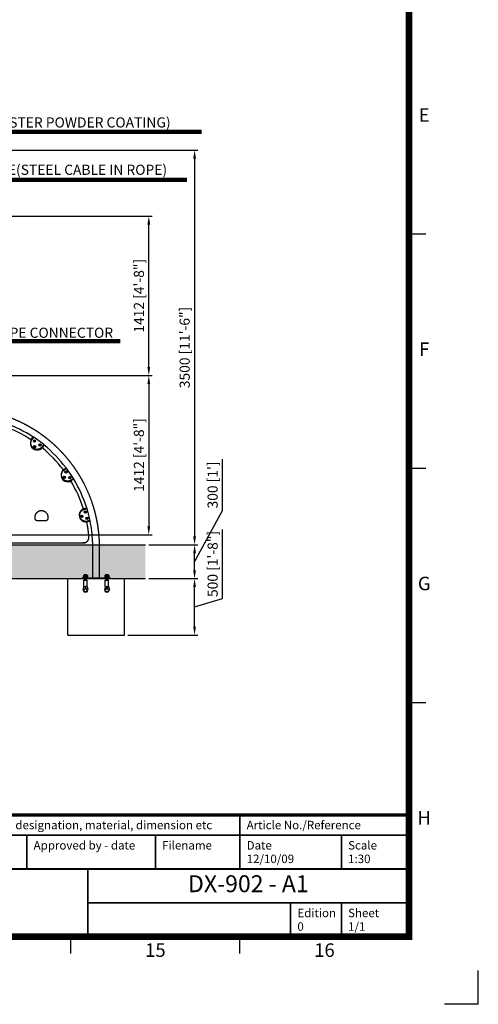
# Model space of a CAD drawing. Extents: x 0 to 25230, y 0 to 17820.
# Drawn here: x 21161 to 25230, y 0 to 8732 of the extents above; entities that cross this region are included whole.
import ezdxf
from ezdxf.enums import TextEntityAlignment as Align

# ---------------------------------------------------------------- set-up
doc = ezdxf.new("R2010")
doc.units = 0
doc.header["$MEASUREMENT"] = 0
doc.layers.get('0').update_dxf_attribs({"linetype": 'CONTINUOUS'})
doc.layers.get('DEFPOINTS').update_dxf_attribs({"linetype": 'CONTINUOUS'})
for name, color, linetype in [('DIM', 8, 'CONTINUOUS'), ('FRAME 025', 7, 'CONTINUOUS'), ('FRAME 050', 6, 'CONTINUOUS'), ('panel', 3, 'CONTINUOUS'), ('Sheet', 5, 'CONTINUOUS'), ('TEXT', 8, 'CONTINUOUS')]:
    doc.layers.add(name, color=color, linetype=linetype)
doc.styles.get("Standard").update_dxf_attribs({"font": 'TIMES.TTF'})
doc.styles.add('style1', font='ARIAL.TTF')
doc.dimstyles.get("Standard").update_dxf_attribs({"dimtxt": 0.18, "dimasz": 0.18, "dimexe": 0.18, "dimexo": 0.0625, "dimgap": 0.09, "dimtad": 0, "dimtih": 1, "dimtoh": 1, "dimdec": 4, "dimzin": 0, "dimdsep": 46, "dimtxsty": 'Standard', "dimcen": 0.09, "dimadec": 0, "dimazin": 0, "dimtfac": 1, "dimtdec": 4, "dimtofl": 0, "dimtmove": 0, "dimatfit": 3, "dimfxl": 0, "dimtolj": 1, "dimtzin": 0, "dimarcsym": 0})

# ---------------------------------------------------------------- blocks, each defined once
blk = doc.blocks.new('ISO A1 title block')
at = {"layer": 'Sheet'}
for p, q in [((820, 227.75), (825, 227.75)), ((820, 158.5), (825, 158.5)), ((820, 89.25), (825, 89.25))]:
    blk.add_line(p, q, dxfattribs=at)
at = {"layer": 'Sheet', "color": 6}
for p, q in [((720, 15), (720, 20)), ((770, 15), (770, 20))]:
    blk.add_line(p, q, dxfattribs=at)
at = {"layer": 'Sheet', "color": 8}
for q in [(840.5, 10), (830.5, 0)]:
    blk.add_line((840.5, 0), q, dxfattribs=at)
at = {"layer": 'Sheet', "const_width": 2}
blk.add_lwpolyline([(820, 574), (20, 574), (20, 20), (820, 20)], close=True, dxfattribs=at)
at = {"layer": 'Sheet'}
for points, const_width in [([(650, 20), (650, 50), (650, 56), (820, 56)], 1), ([(770, 40), (770, 50), (770, 56)], 0.5), ([(650, 50), (820, 50)], 0.5), ([(707, 40), (707, 50)], 0.5), ([(745, 40), (745, 50)], 0.5), ([(800, 40), (800, 50)], 0.5), ([(650, 40), (820, 40)], 0.5), ([(725, 20), (725, 40)], 0.5), ([(725, 30), (820, 30)], 0.5), ([(785, 20), (785, 30)], 0.5), ([(800, 20), (800, 30)], 0.5)]:
    blk.add_lwpolyline(points, dxfattribs=dict(at, const_width=const_width))
at = {"layer": 'Sheet', "color": 6, "style": 'style1'}
for s, p in [('E', (824.5, 262.375)), ('F', (824.5, 193.125)), ('G', (824.5, 123.875)), ('H', (824.5, 54.625)), ('15', (745, 15.5)), ('16', (795, 15.5))]:
    blk.add_text(s, height=4, dxfattribs=at).set_placement(p, align=Align.MIDDLE)
at = {"layer": 'Sheet', "color": 7, "style": 'style1'}
for s, p in [('Title/Name, designation, material, dimension etc', (684, 53)), ('Article No./Reference', (772, 53)), ('Approved by - date', (709, 47)), ('Filename', (747, 47)), ('Date', (772, 47)), ('Scale', (802, 47)), ('Edition', (787, 27)), ('Sheet', (802, 27))]:
    blk.add_text(s, height=2.5, dxfattribs=at).set_placement(p, align=Align.MIDDLE_LEFT)
at = {"layer": 'Sheet', "color": 7, "style": 'style1', "flags": 8}
for tag, p in [('FILENAME', (747, 43)), ('DATE', (772, 43)), ('SCALE', (802, 43)), ('EDITION', (787, 23)), ('SHEET', (802, 23))]:
    blk.add_attdef(tag, text='', height=2.5, dxfattribs=at).set_placement(p, align=Align.MIDDLE_LEFT)
at = {"layer": 'Sheet', "color": 6, "style": 'style1', "flags": 8}
blk.add_attdef('DRAWING_NUMBER', text='', height=3, dxfattribs=at).set_placement((755, 25), align=Align.MIDDLE)
blk = doc.blocks.new('set anchor bolt')
at = {"color": 6}
for p, q in [((-8496, -25640), (-8491, -25637)), ((-8429, -25637), (-8491, -25637)), ((-8490, -25637), (-8479, -25637)), ((-8481, -25625), (-8476, -25621)), ((-8476, -25629), (-8481, -25625)), ((-8481, -25625), (-8440, -25627)), ((-8481, -25633), (-8476, -25629)), ((-8476, -25637), (-8481, -25633)), ((-8481, -25633), (-8440, -25635)), ((-8476, -25621), (-8442, -25621)), ((-8476, -25621), (-8445, -25623)), ((-8476, -25621), (-8445, -25623)), ((-8476, -25629), (-8445, -25631)), ((-8445, -25623), (-8442, -25621)), ((-8440, -25627), (-8445, -25623)), ((-8445, -25631), (-8440, -25627)), ((-8440, -25635), (-8445, -25631)), ((-8442, -25637), (-8440, -25635)), ((-8430, -25637), (-8442, -25637)), ((-8424, -25640), (-8429, -25637)), ((-8424, -25640), (-8429, -25637)), ((-8415, -25677), (-8505, -25677)), ((-8505, -25677), (-8505, -25681)), ((-8505, -25681), (-8415, -25681)), ((-8496, -25640), (-8496, -25667)), ((-8424, -25667), (-8496, -25667)), ((-8492, -25673), (-8492, -25670)), ((-8490, -25726), (-8431, -25726)), ((-8490, -25841), (-8490, -25726)), ((-8489, -25667), (-8460, -25667)), ((-8481, -25684), (-8477, -25681)), ((-8481, -25684), (-8440, -25686)), ((-8476, -25688), (-8481, -25684)), ((-8481, -25692), (-8476, -25688)), ((-8481, -25692), (-8440, -25694)), ((-8476, -25696), (-8481, -25692)), ((-8481, -25700), (-8476, -25696)), ((-8481, -25700), (-8440, -25703)), ((-8476, -25704), (-8481, -25700)), ((-8481, -25708), (-8476, -25704)), ((-8481, -25708), (-8440, -25711)), ((-8476, -25712), (-8481, -25708)), ((-8481, -25717), (-8476, -25712)), ((-8476, -25721), (-8481, -25717)), ((-8481, -25717), (-8440, -25719)), ((-8481, -25725), (-8476, -25721)), ((-8479, -25726), (-8481, -25725)), ((-8481, -25725), (-8452, -25726)), ((-8479, -25640), (-8479, -25667)), ((-8476, -25688), (-8445, -25690)), ((-8476, -25696), (-8445, -25699)), ((-8476, -25696), (-8445, -25699)), ((-8476, -25704), (-8445, -25707)), ((-8476, -25712), (-8445, -25715)), ((-8476, -25712), (-8445, -25715)), ((-8476, -25721), (-8445, -25723)), ((-8465, -25677), (-8461, -25681)), ((-8438, -25667), (-8460, -25667)), ((-8460, -25681), (-8445, -25682)), ((-8460, -25681), (-8445, -25682)), ((-8458, -25677), (-8454, -25681)), ((-8445, -25682), (-8443, -25681)), ((-8440, -25686), (-8445, -25682)), ((-8445, -25690), (-8440, -25686)), ((-8440, -25694), (-8445, -25690)), ((-8445, -25699), (-8440, -25694)), ((-8440, -25703), (-8445, -25699)), ((-8445, -25699), (-8445, -25699)), ((-8445, -25707), (-8440, -25703)), ((-8440, -25711), (-8445, -25707)), ((-8445, -25715), (-8440, -25711)), ((-8440, -25719), (-8445, -25715)), ((-8445, -25723), (-8440, -25719)), ((-8441, -25726), (-8445, -25723)), ((-8442, -25640), (-8442, -25667)), ((-8442, -25640), (-8442, -25667)), ((-8431, -25841), (-8431, -25726)), ((-8429, -25673), (-8429, -25670)), ((-8424, -25640), (-8424, -25667)), ((-8415, -25681), (-8415, -25677)), ((-8490, -25841), (-8505, -25899)), ((-8505, -25899), (-8477, -25899)), ((-8487, -25909), (-8491, -25927)), ((-8491, -25927), (-8430, -25927)), ((-8491, -25932), (-8491, -25927)), ((-8491, -25932), (-8430, -25932)), ((-8487, -25909), (-8487, -25899)), ((-8463, -25848), (-8477, -25899)), ((-8458, -25848), (-8444, -25899)), ((-8444, -25899), (-8415, -25899)), ((-8433, -25909), (-8433, -25899)), ((-8433, -25899), (-8431, -25899)), ((-8433, -25909), (-8430, -25927)), ((-8431, -25841), (-8415, -25899)), ((-8430, -25927), (-8430, -25932))]:
    blk.add_line(p, q, dxfattribs=at)
blk.add_circle((-8460, -25841), 7.42, dxfattribs=at)
for centre, radius, start, end in [((-8488, -25649), 12.2, 44.8329, 135.1671), ((-8460, -25687), 50.1, 68.0369, 111.9631), ((-8433, -25649), 12.2, 44.8329, 135.1671), ((-8489, -25670), 3.15, 90, 180), ((-8489, -25673), 3.15, 180, 270), ((-8432, -25670), 3.15, 0, 90), ((-8432, -25673), 3.15, 270, 0)]:
    blk.add_arc(centre, radius, start, end, dxfattribs=at)
blk = doc.blocks.new('*D113')
at = {"layer": 'DEFPOINTS', "color": 0}
for p in [(17927.3, 7574.8), (22276.5, 4074.8), (22712.7, 4074.8)]:
    blk.add_point(p, dxfattribs=at)
at = {"layer": 'DIM', "lineweight": -2}
for p, q in [((17957.3, 7574.8), (22742.7, 7574.8)), ((22306.5, 4074.8), (22742.7, 4074.8))]:
    blk.add_line(p, q, dxfattribs=at)
at = {"layer": 'DIM'}
blk.add_line((22712.7, 7499.8), (22712.7, 4149.8), dxfattribs=at)
for points in [[(22700.2, 7499.8), (22725.2, 7499.8), (22712.7, 7574.8)], [(22700.2, 4149.8), (22725.2, 4149.8), (22712.7, 4074.8)]]:
    blk.add_solid(points, dxfattribs=at)
at = {"layer": 'DIM', "insert": (22625, 5824.8), "char_height": 90, "attachment_point": 5, "rotation": 90, "style": 'style1'}
blk.add_mtext('\\A1;3500 [11\'-6"]', dxfattribs=at)
blk = doc.blocks.new('*D112')
at = {"layer": 'DEFPOINTS', "color": 0}
for p in [(22276.5, 4074.8), (22712.7, 4074.8), (22276.5, 3774.8)]:
    blk.add_point(p, dxfattribs=at)
at = {"layer": 'DIM'}
for p, q in [((22960.7, 4378.2), (22960.7, 4833.3)), ((22712.7, 3924.8), (22960.7, 4378.2)), ((22712.7, 3849.8), (22712.7, 3999.8))]:
    blk.add_line(p, q, dxfattribs=at)
at = {"layer": 'DIM', "lineweight": -2}
for p, q in [((22306.5, 4074.8), (22742.7, 4074.8)), ((22306.5, 3774.8), (22742.7, 3774.8))]:
    blk.add_line(p, q, dxfattribs=at)
at = {"layer": 'DIM'}
for points in [[(22700.2, 3999.8), (22725.2, 3999.8), (22712.7, 4074.8)], [(22700.2, 3849.8), (22725.2, 3849.8), (22712.7, 3774.8)]]:
    blk.add_solid(points, dxfattribs=at)
at = {"layer": 'DIM', "insert": (22873, 4605.8), "char_height": 90, "attachment_point": 5, "rotation": 90, "style": 'style1'}
blk.add_mtext("\\A1;300 [1']", dxfattribs=at)
blk = doc.blocks.new('*D111')
at = {"layer": 'DEFPOINTS', "color": 0}
for p in [(22276.5, 3774.8), (22712.7, 3774.8), (22089.8, 3274.8)]:
    blk.add_point(p, dxfattribs=at)
at = {"layer": 'DIM'}
for p, q in [((22960.7, 3599.2), (22960.7, 4210.7)), ((22712.7, 3349.8), (22712.7, 3699.8)), ((22712.7, 3524.8), (22960.7, 3599.2))]:
    blk.add_line(p, q, dxfattribs=at)
at = {"layer": 'DIM', "lineweight": -2}
for p, q in [((22306.5, 3774.8), (22742.7, 3774.8)), ((22119.8, 3274.8), (22742.7, 3274.8))]:
    blk.add_line(p, q, dxfattribs=at)
at = {"layer": 'DIM'}
for points in [[(22700.2, 3699.8), (22725.2, 3699.8), (22712.7, 3774.8)], [(22700.2, 3349.8), (22725.2, 3349.8), (22712.7, 3274.8)]]:
    blk.add_solid(points, dxfattribs=at)
at = {"layer": 'DIM', "insert": (22873, 3904.9), "char_height": 90, "attachment_point": 5, "rotation": 90, "style": 'style1'}
blk.add_mtext('\\A1;500 [1\'-8"]', dxfattribs=at)
blk = doc.blocks.new('*D110')
at = {"layer": 'DEFPOINTS', "color": 0}
for p in [(21944.2, 5577.3), (19370.4, 4164.8), (22306.7, 4164.8)]:
    blk.add_point(p, dxfattribs=at)
at = {"layer": 'DIM', "lineweight": -2}
for p, q in [((21974.2, 5577.3), (22336.7, 5577.3)), ((19400.4, 4164.8), (22336.7, 4164.8))]:
    blk.add_line(p, q, dxfattribs=at)
at = {"layer": 'DIM'}
blk.add_line((22306.7, 5502.3), (22306.7, 4239.8), dxfattribs=at)
for points in [[(22294.2, 5502.3), (22319.2, 5502.3), (22306.7, 5577.3)], [(22294.2, 4239.8), (22319.2, 4239.8), (22306.7, 4164.8)]]:
    blk.add_solid(points, dxfattribs=at)
at = {"layer": 'DIM', "insert": (22219, 4871), "char_height": 90, "attachment_point": 5, "rotation": 90, "style": 'style1'}
blk.add_mtext('\\A1;1412 [4\'-8"]', dxfattribs=at)
blk = doc.blocks.new('*D109')
at = {"layer": 'DEFPOINTS', "color": 0}
for p in [(19340.1, 6989.7), (22306.7, 6989.7), (20024.8, 5577.3)]:
    blk.add_point(p, dxfattribs=at)
at = {"layer": 'DIM', "lineweight": -2}
for p, q in [((19370.1, 6989.7), (22336.7, 6989.7)), ((20054.8, 5577.3), (22336.7, 5577.3))]:
    blk.add_line(p, q, dxfattribs=at)
at = {"layer": 'DIM'}
blk.add_line((22306.7, 5652.3), (22306.7, 6914.7), dxfattribs=at)
for points in [[(22294.2, 6914.7), (22319.2, 6914.7), (22306.7, 6989.7)], [(22294.2, 5652.3), (22319.2, 5652.3), (22306.7, 5577.3)]]:
    blk.add_solid(points, dxfattribs=at)
at = {"layer": 'DIM', "insert": (22219, 6283.5), "char_height": 90, "attachment_point": 5, "rotation": 90, "style": 'style1'}
blk.add_mtext('\\A1;1412 [4\'-8"]', dxfattribs=at)

msp = doc.modelspace()

# ---------------------------------------------------------------- hatches: boundary and pattern name
h = msp.add_hatch()
h.set_pattern_fill('AR-SAND', color=256, scale=60)
h.set_pattern_definition([(37.5, (-27949.3, 19438.94), (-3.7796, 115.60943), [0, -91.2, 0, -102, 0, -97.5]), (7.5, (-27949.3, 19438.94), (106.1866, 169.32876), [0, -49.2, 0, -82.2, 0, -31.5]), (327.5, (-28023.1, 19438.94), (186.84851, 0.33954), [0, -30, 0, -108, 0, -141]), (317.5, (-28023.1, 19438.94), (180.3676, 52.66053), [0, -15, 0, -70.8, 0, -81])])
h.paths.add_polyline_path([(22276.5, 4074.8), (13541.6, 4074.8), (13541.6, 3773.8), (22276.5, 3773.8)])

# ---------------------------------------------------------------- linework, layer by layer
for p, q in [((21267.4, 5011.6), (21282.2, 5031.8)), ((21286.2, 5028.8), (21282.2, 5031.8)), ((21375, 4963.9), (21286.2, 5028.8)), ((21289.6, 4999.1), (21288, 4994.5)), ((21288, 4994.5), (21291.3, 4990.8)), ((21294.4, 5000.1), (21289.6, 4999.1)), ((21291.3, 4990.8), (21296.1, 4991.8)), ((21297.6, 4996.5), (21294.4, 5000.1)), ((21296.1, 4991.8), (21297.6, 4996.5)), ((21290.5, 4949.5), (21288.9, 4944.9)), ((21288.9, 4944.9), (21292.2, 4941.2)), ((21295.3, 4950.5), (21290.5, 4949.5)), ((21292.2, 4941.2), (21297, 4942.2)), ((21298.5, 4946.9), (21295.3, 4950.5)), ((21297, 4942.2), (21298.5, 4946.9)), ((21338, 4963.7), (21336.5, 4959.1)), ((21336.5, 4959.1), (21339.7, 4955.4)), ((21342.8, 4964.7), (21338, 4963.7)), ((21339.7, 4955.4), (21344.5, 4956.4)), ((21346.1, 4961.1), (21342.8, 4964.7)), ((21344.5, 4956.4), (21346.1, 4961.1)), ((21379.1, 4960.9), (21364.3, 4940.7)), ((21379.1, 4960.9), (21375, 4963.9)), ((21554.1, 4744), (21574.8, 4758)), ((21570.8, 4724.8), (21567.8, 4721)), ((21567.8, 4721), (21569.6, 4716.4)), ((21569.6, 4716.4), (21574.5, 4715.7)), ((21575.6, 4724.2), (21570.8, 4724.8)), ((21574.5, 4715.7), (21577.5, 4719.6)), ((21577.6, 4753.9), (21574.8, 4758)), ((21577.5, 4719.6), (21575.6, 4724.2)), ((21639.3, 4662.8), (21577.6, 4753.9)), ((21554.9, 4677.8), (21551.9, 4674)), ((21551.9, 4674), (21553.7, 4669.4)), ((21553.7, 4669.4), (21558.6, 4668.7)), ((21559.8, 4677.2), (21554.9, 4677.8)), ((21558.6, 4668.7), (21561.6, 4672.6)), ((21561.6, 4672.6), (21559.8, 4677.2)), ((21604.4, 4675.2), (21601.4, 4671.3)), ((21601.4, 4671.3), (21603.3, 4666.7)), ((21603.3, 4666.7), (21608.1, 4666.1)), ((21609.3, 4674.5), (21604.4, 4675.2)), ((21608.1, 4666.1), (21611.1, 4669.9)), ((21611.1, 4669.9), (21609.3, 4674.5)), ((21642.1, 4658.7), (21621.5, 4644.7)), ((21642.1, 4658.7), (21639.3, 4662.8)), ((21733.9, 4395.5), (21758.1, 4401.7)), ((21743.1, 4371.8), (21739, 4369.2)), ((21739, 4369.2), (21739.2, 4364.3)), ((21747.5, 4369.5), (21743.1, 4371.8)), ((21747.7, 4364.6), (21747.5, 4369.5)), ((21759.3, 4396.8), (21758.1, 4401.7)), ((21786.8, 4290.3), (21759.3, 4396.8)), ((21712.3, 4332.9), (21708.2, 4330.3)), ((21708.2, 4330.3), (21708.4, 4325.4)), ((21708.4, 4325.4), (21712.7, 4323.1)), ((21716.7, 4330.6), (21712.3, 4332.9)), ((21712.7, 4323.1), (21716.9, 4325.7)), ((21716.9, 4325.7), (21716.7, 4330.6)), ((21739.2, 4364.3), (21743.5, 4362)), ((21743.5, 4362), (21747.7, 4364.6)), ((21758.1, 4313.7), (21753.9, 4311.1)), ((21753.9, 4311.1), (21754.1, 4306.2)), ((21754.1, 4306.2), (21758.5, 4303.9)), ((21762.4, 4311.4), (21758.1, 4313.7)), ((21758.5, 4303.9), (21762.6, 4306.5)), ((21762.6, 4306.5), (21762.4, 4311.4)), ((21788, 4285.5), (21763.8, 4279.2)), ((21788, 4285.5), (21786.8, 4290.3)), ((21714.8, 3782.8), (21964.8, 3782.8)), ((21714.8, 3782.8), (21714.8, 3774.8)), ((21714.8, 3774.8), (21964.8, 3774.8)), ((21964.8, 3782.8), (21964.8, 3774.8))]:
    msp.add_line(p, q)
at = {"color": 8}
for p, q in [((13541.6, 4074.8), (22276.5, 4074.8)), ((13541.6, 3774.8), (22276.5, 3774.8)), ((21589.8, 3274.8), (21589.8, 3774.8)), ((22089.8, 3274.8), (22089.8, 3774.8)), ((21589.8, 3274.8), (22089.8, 3274.8))]:
    msp.add_line(p, q, dxfattribs=at)
for centre, radius in [((21292.8, 4995.5), 10), ((21292.8, 4995.5), 9.37), ((21292.8, 4995.5), 5.01), ((21293.7, 4945.9), 10), ((21293.7, 4945.9), 9.38), ((21293.7, 4945.9), 5.01), ((21341.3, 4960.1), 10), ((21341.3, 4960.1), 9.37), ((21341.3, 4960.1), 5.01), ((21572.6, 4720.3), 10), ((21572.6, 4720.3), 9.37), ((21572.6, 4720.3), 5.01), ((21556.8, 4673.3), 10), ((21556.8, 4673.3), 9.37), ((21556.8, 4673.3), 5.01), ((21606.3, 4670.6), 10), ((21606.3, 4670.6), 9.37), ((21606.3, 4670.6), 5.01), ((21743.3, 4366.9), 10), ((21743.3, 4366.9), 9.38), ((21743.3, 4366.9), 5.01), ((21712.5, 4328), 10), ((21712.5, 4328), 9.37), ((21712.5, 4328), 5.01), ((21758.3, 4308.8), 10), ((21758.3, 4308.8), 9.38), ((21758.3, 4308.8), 5.01)]:
    msp.add_circle(centre, radius)
for centre, radius, start, end in [((20639.8, 4051.8), 1169.7, 56.75711, 70.56642), ((21315.9, 4976.2), 60, 143.81738, 323.81738), ((20639.7, 4051.8), 1169.8, 37.06816, 50.87687), ((21587.8, 4694.3), 60, 124.12802, 304.12802), ((20639.5, 4051.7), 1170, 17.38034, 31.18638), ((21748.8, 4337.3), 60, 104.43853, 284.43853)]:
    msp.add_arc(centre, radius, start, end)
for points, weights, degree, knots in [([(21870, 3782.8), (21870, 3826.3), (21870, 3869.9), (21870, 3924.5), (21870, 3979), (21870, 3992.7), (21870, 4006.3), (21870, 4020), (21870, 4033.6), (21870, 4037), (21870, 4040.4), (21870, 4043.8), (21870, 4047.2), (21870, 4062.1), (21869.8, 4076.9), (21869.5, 4091.8), (21868.8, 4106.6), (21866.9, 4149.2), (21862.1, 4191.5), (21857.2, 4233.8), (21849.5, 4275.6), (21841.4, 4319.4), (21830.1, 4362.4), (21818.9, 4405.5), (21804.6, 4447.6), (21774.9, 4534.9), (21732.6, 4616.8), (21710.9, 4658.7), (21686.1, 4698.8), (21661.3, 4738.9), (21633.6, 4777), (21605.4, 4815.5), (21574.4, 4851.7), (21543.4, 4888), (21509.7, 4921.7), (21476, 4955.4), (21439.7, 4986.5), (21403.5, 5017.5), (21364.9, 5045.6), (21345.9, 5059.5), (21326.4, 5072.6), (21306.8, 5085.8), (21286.8, 5098.2), (21246.7, 5122.9), (21204.8, 5144.6), (21124.3, 5186.2), (21038.5, 5215.6), (20952.8, 5245), (20863.6, 5261.5), (20821.8, 5269.2), (20779.5, 5274.1), (20737.1, 5278.9), (20694.6, 5280.8), (20674, 5281.7), (20653.4, 5282), (20640.8, 5282.1), (20628.2, 5282), (20619.6, 5282), (20611, 5282), (20602.3, 5282), (20593.7, 5282), (20559.1, 5282), (20524.6, 5282), (20490, 5282), (20455.5, 5282), (20251.4, 5282), (20047.4, 5282)], [1, 1, 1, 0.999999999991, 1, 0.999999999796, 1, 0.999999991466, 1, 0.999999807433, 1, 0.999999963413, 1, 0.999948670044, 1, 0.999922560084, 1, 0.99940530062, 1, 0.999400754124, 1, 0.999347504566, 1, 0.999346250719, 1, 0.997206701774, 1, 0.999266512888, 1, 0.999267343363, 1, 0.999249178324, 1, 0.999249413148, 1, 0.999249205703, 1, 0.999249492493, 1, 0.999816607448, 1, 0.999816831463, 1, 0.999266638895, 1, 0.997299219811, 1, 0.997298719276, 1, 0.999401176567, 1, 0.999404109523, 1, 0.999851953635, 1, 0.999986227769, 1, 0.99999998923, 1, 0.999999998456, 1, 0.999999999931, 1, 0.999999999998, 1, 1, 1], 2, [0, 0, 0, 87.15658, 87.15658, 196.282977, 196.282977, 223.564636, 223.564636, 250.850343, 250.850343, 257.666451, 257.666451, 264.482833, 264.482833, 294.135969, 294.135969, 323.906108, 323.906108, 409.0249, 409.0249, 494.146612, 494.146612, 583.092207, 583.092207, 672.035626, 672.035626, 856.107217, 856.107217, 950.330829, 950.330829, 1044.556712, 1044.556712, 1139.910653, 1139.910653, 1235.267972, 1235.267972, 1330.624415, 1330.624415, 1425.98083, 1425.98083, 1473.089197, 1473.089197, 1520.202217, 1520.202217, 1614.425974, 1614.425974, 1795.410352, 1795.410352, 1976.388208, 1976.388208, 2061.514171, 2061.514171, 2146.645878, 2146.645878, 2187.860935, 2187.860935, 2213.03631, 2213.03631, 2230.301165, 2230.301165, 2247.574469, 2247.574469, 2316.69977, 2316.69977, 2385.81831, 2385.81831, 2793.88677, 2793.88677, 2793.88677]), ([(21375, 4963.9), (21370.1, 4957.1), (21365.2, 4950.4), (21360.3, 4943.7), (21351.5, 4931.8), (21338.9, 4924.1), (21324.3, 4921.8), (21309.7, 4919.5), (21295.3, 4923), (21283.4, 4931.8), (21271.5, 4940.5), (21263.8, 4953.1), (21261.5, 4967.7), (21259.3, 4982.3), (21262.8, 4996.7), (21271.5, 5008.6), (21276.4, 5015.3), (21281.3, 5022.1), (21286.2, 5028.8)], [1, 1, 1, 1, 0.949250579761, 0.949250579761, 1, 0.949250579761, 0.949250579761, 1, 0.949250579761, 0.949250579761, 1, 0.949250579761, 0.949250579761, 1, 1, 1, 1], 3, [0, 0, 0, 0, 25, 25, 25, 68.197952, 68.197952, 68.197952, 111.395904, 111.395904, 111.395904, 154.593856, 154.593856, 154.593856, 197.791808, 197.791808, 197.791808, 222.791808, 222.791808, 222.791808, 222.791808]), ([(21639.3, 4662.8), (21632.4, 4658.1), (21625.5, 4653.5), (21618.6, 4648.8), (21606.4, 4640.5), (21591.9, 4637.5), (21577.4, 4640.3), (21562.9, 4643.1), (21550.6, 4651.2), (21542.3, 4663.5), (21534, 4675.7), (21531, 4690.2), (21533.8, 4704.7), (21536.6, 4719.2), (21544.7, 4731.6), (21556.9, 4739.9), (21563.8, 4744.5), (21570.7, 4749.2), (21577.6, 4753.9)], [1, 1, 1, 1, 0.949250579761, 0.949250579761, 1, 0.949250579761, 0.949250579761, 1, 0.949250579761, 0.949250579761, 1, 0.949250579761, 0.949250579761, 1, 1, 1, 1], 3, [0, 0, 0, 0, 25, 25, 25, 68.197952, 68.197952, 68.197952, 111.395904, 111.395904, 111.395904, 154.593856, 154.593856, 154.593856, 197.791808, 197.791808, 197.791808, 222.791808, 222.791808, 222.791808, 222.791808]), ([(21786.8, 4290.3), (21778.7, 4288.2), (21770.6, 4286.2), (21762.6, 4284.1), (21748.2, 4280.4), (21733.6, 4282.5), (21720.9, 4290), (21708.2, 4297.5), (21699.3, 4309.3), (21695.6, 4323.6), (21691.9, 4337.9), (21694, 4352.6), (21701.5, 4365.3), (21709, 4378), (21720.8, 4386.9), (21735.1, 4390.6), (21743.2, 4392.7), (21751.3, 4394.8), (21759.3, 4396.8)], [1, 1, 1, 1, 0.949250579761, 0.949250579761, 1, 0.949250579761, 0.949250579761, 1, 0.949250579761, 0.949250579761, 1, 0.949250579761, 0.949250579761, 1, 1, 1, 1], 3, [0, 0, 0, 0, 25, 25, 25, 68.197952, 68.197952, 68.197952, 111.395904, 111.395904, 111.395904, 154.593856, 154.593856, 154.593856, 197.791808, 197.791808, 197.791808, 222.791808, 222.791808, 222.791808, 222.791808])]:
    msp.add_rational_spline(points, weights, degree=degree, knots=knots)
msp.add_open_spline([(21809.5, 3782.8), (21809.5, 3852.7), (21809.5, 3931.7), (21809.5, 4016.5), (21809.5, 4035), (21809.5, 4046.7), (21809.5, 4061.3), (21809.3, 4080.6), (21806.5, 4157.8), (21798, 4226), (21786, 4285)], degree=3, knots=[0, 0, 0, 0, 209.789337, 237.170081, 254.28052, 265.339732, 272.228127, 298.148014, 323.221221, 503.78228, 503.78228, 503.78228, 503.78228])
at = {"layer": 'panel'}
for radius, start, end in [(1139.8, 56.81414, 70.51012), (1139.8, 37.12469, 50.82067), (1139.7, 17.43519, 31.1314)]:
    msp.add_arc((20639.8, 4051.8), radius, start, end, dxfattribs=at)
for points, weights, knots in [([(21414.3, 4316.5), (21414.3, 4314), (21414.3, 4311.5), (21414.3, 4291.5), (21394.3, 4291.5), (21354.3, 4291.5), (21314.3, 4291.5), (21294.3, 4291.5), (21294.3, 4311.5), (21294.3, 4314), (21294.3, 4316.5), (21294.3, 4376.5), (21354.3, 4376.5), (21414.3, 4376.5), (21414.3, 4316.5)], [1, 1, 1, 0.707106781187, 1, 1, 1, 0.707106781187, 1, 1, 1, 0.707106781187, 1, 0.707106781187, 1], [-489.159265, -489.159265, -489.159265, -484.159265, -484.159265, -452.743339, -452.743339, -372.743339, -372.743339, -341.327412, -341.327412, -336.327412, -336.327412, -242.079633, -242.079633, -147.831853, -147.831853, -147.831853]), ([(19519.8, 4270.1), (19501.2, 4247.5), (19482, 4225.4), (19469.8, 4211.3), (19469.8, 4192.6), (19469.8, 4167.1), (19469.8, 4141.5), (19469.8, 4091.5), (19519.8, 4091.5), (20622.8, 4091.5), (21725.8, 4091.5), (21747.7, 4091.5), (21762.6, 4107.7), (21777.5, 4123.8), (21775.6, 4145.7), (21770.1, 4212.3), (21756.9, 4277.9)], [1, 0.999899140779, 1, 0.936649130325, 1, 1, 1, 0.707106781187, 1, 1, 1, 0.915795595423, 1, 0.915795595423, 1, 0.998282127343, 1], [0, 0, 0, 58.522972, 58.522972, 94.308805, 94.308805, 145.370541, 145.370541, 223.910358, 223.910358, 2429.965593, 2429.965593, 2471.296794, 2471.296794, 2512.627996, 2512.627996, 2646.26055, 2646.26055, 2646.26055])]:
    msp.add_rational_spline(points, weights, degree=2, knots=knots, dxfattribs=at)

# ---------------------------------------------------------------- block references
at = {"xscale": 0.4938271604933107, "yscale": 0.4938271604933107, "zscale": 0.4938271604933107}
for p in [(25922.7, 16464.8), (26112.7, 16464.8)]:
    msp.add_blockref('set anchor bolt', p, dxfattribs=at)
at = {"layer": 'Sheet'}
ref = msp.add_blockref('ISO A1 title block', (15, 0), dxfattribs=dict(at, xscale=30, yscale=30, zscale=30))
ref.add_attrib('TITLE', 'DX-902 - A1', dxfattribs={"layer": 'FRAME 050', "height": 150, "style": 'style1'}).set_placement((23190, 1050), align=Align.MIDDLE)
ref.add_attrib('DATE', '12/10/09', dxfattribs={"layer": 'FRAME 025', "height": 75, "style": 'style1'}).set_placement((23175, 1290), align=Align.MIDDLE_LEFT)
ref.add_attrib('EDITION', '0', dxfattribs={"layer": 'FRAME 025', "height": 75, "style": 'style1'}).set_placement((23625, 690), align=Align.MIDDLE_LEFT)
ref.add_attrib('SHEET', '1/1', dxfattribs={"layer": 'FRAME 025', "height": 75, "style": 'style1'}).set_placement((24075, 690), align=Align.MIDDLE_LEFT)
ref.add_attrib('SCALE', '1:30', dxfattribs={"layer": 'FRAME 025', "height": 75, "style": 'style1'}).set_placement((24075, 1290), align=Align.MIDDLE_LEFT)

# ---------------------------------------------------------------- texts
at = {"layer": 'TEXT', "style": 'style1'}
for s, p in [('DIA 60.5 GALVANIZED STEEL PIPE(UV POLYESTER POWDER COATING)', (18575.1, 7775.6)), ('DIA 20 HERACLES ROPE(STEEL CABLE IN ROPE)', (19791.2, 7355.9)), ('DIA 200 PIPE CONNECTOR', (20503.9, 5910.5))]:
    msp.add_text(s, height=90, dxfattribs=at).set_placement(p)

# ---------------------------------------------------------------- dimensions: what is measured, and where the dimension line sits
at = {"layer": 'DIM'}
for base, p1, p2, picture, middle in [((22712.7, 4074.8), (17927.3, 7574.8), (22276.5, 4074.8), '*D113', (22625, 5824.8)), ((22306.7, 6989.7), (20024.8, 5577.3), (19340.1, 6989.7), '*D109', (22219, 6283.5)), ((22306.6681, 4164.8105), (21944.2075, 5577.2782), (19370.3731, 4164.8105), '*D110', (22218.9908, 4871.0443)), ((22712.7, 3774.8), (22089.8, 3274.8), (22276.5, 3774.8), '*D111', (22873, 3629.2))]:
    dim = msp.add_linear_dim(base=base, p1=p1, p2=p2, angle=90, dimstyle='Standard', override={"dimscale": 30, "dimtxt": 3, "dimasz": 2.5, "dimexe": 1, "dimexo": 1, "dimgap": 1, "dimtad": 1, "dimtih": 0, "dimtoh": 0, "dimdec": 0, "dimtxsty": 'style1', "dimcen": 0.1, "dimclrd": 256, "dimclre": 256, "dimclrt": 256, "dimtdec": 0, "dimtmove": 1, "dimlwd": 65535}, dxfattribs=at)
    dim.commit()
    dim.dimension.update_dxf_attribs({"geometry": picture, "text_midpoint": middle})
dim = msp.add_linear_dim(base=(22712.7, 4074.8), p1=(22276.5, 3774.8), p2=(22276.5, 4074.8), angle=90, dimstyle='Standard', override={"dimscale": 30, "dimtxt": 3, "dimasz": 2.5, "dimexe": 1, "dimexo": 1, "dimgap": 1, "dimtad": 1, "dimtih": 0, "dimtoh": 0, "dimdec": 0, "dimtxsty": 'style1', "dimcen": 0.1, "dimclrd": 256, "dimclre": 256, "dimclrt": 256, "dimtdec": 0, "dimtmove": 1, "dimlwd": 65535}, dxfattribs=at)
dim.commit()
dim.dimension.update_dxf_attribs({"geometry": '*D112', "text_midpoint": (22960.7, 4408.2), "dimtype": 160})

# ---------------------------------------------------------------- leaders
for points in [[(18243, 7582.8), (18492.9, 7737.8), (22774, 7737.8)], [(18554.1, 6653.8), (19703.6, 7313), (22643.2, 7313)], [(19983.1, 5649.6), (20337.5, 5882.3), (22053.6, 5882.3)]]:
    msp.add_leader(points, dimstyle='Standard', override={"dimscale": 30, "dimtxt": 3, "dimasz": 2.5, "dimexe": 1, "dimexo": 1, "dimgap": 1, "dimtad": 1, "dimtih": 0, "dimtoh": 0, "dimdec": 0, "dimtxsty": 'style1', "dimcen": 0.1, "dimclrd": 256, "dimclre": 256, "dimclrt": 256, "dimtdec": 0, "dimtmove": 1, "dimlwd": 65535}, dxfattribs=at)

doc.saveas('drawing.dxf')
